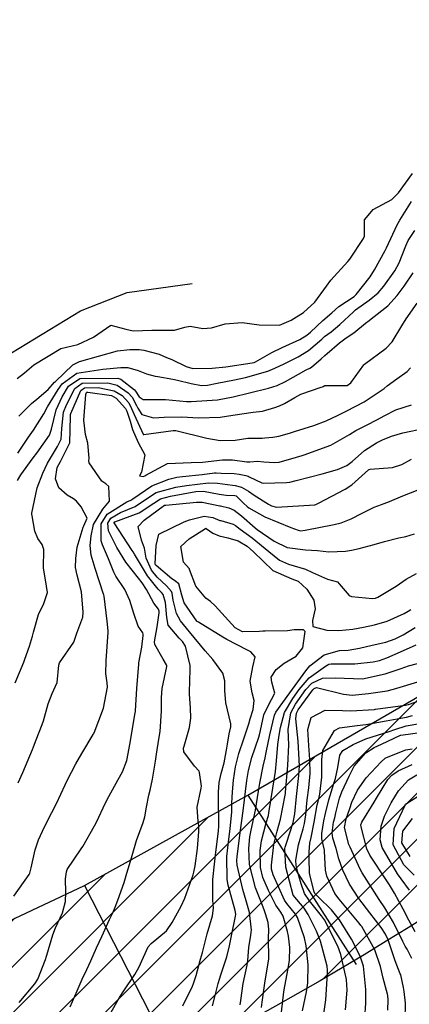
# Model space of a CAD drawing. Units: millimetres. Extents: x 773861 to 777178, y 8148774 to 8150698.
# Drawn here: x 775349 to 775368, y 8149289 to 8149337 of the extents above; entities that cross this region are included whole.
import ezdxf

# ---------------------------------------------------------------- set-up
doc = ezdxf.new("R2010")
doc.units = ezdxf.units.MM
doc.header["$MEASUREMENT"] = 0
doc.linetypes.add('ACAD_ISO14W100', pattern=[24, 12, -3, 0, -3, 0, -3, 0, -3])
for name, color, linetype in [('T-CUR-MAE', 36, 'Continuous'), ('T-CUR-SEC', 37, 'Continuous'), ('T-RIO', 140, 'ACAD_ISO14W100'), ('XREF_TRAZO FINAL-2010$0$1-CARRIL DE ASCENSO', 11, 'Continuous'), ('XREF_TRAZO FINAL-2010$1$EJE TOTAL_DEPURADO$0$EST 80-85', 1, 'Continuous')]:
    doc.layers.add(name, color=color, linetype=linetype)

msp = doc.modelspace()

# ---------------------------------------------------------------- hatches: boundary and pattern name
at = {"layer": 'XREF_TRAZO FINAL-2010$0$1-CARRIL DE ASCENSO'}
h = msp.add_hatch(dxfattribs=at)
h.set_pattern_fill('ANSI31', color=256, scale=0.5, style=0)
h.set_pattern_definition([(45, (0, 0), (-1.12253201513, 1.12253201513), [])])
edge = h.paths.add_edge_path()
edge.add_line((775299.8424, 8149268.5183), (775298.2915, 8149275.1596))
edge.add_line((775298.2915, 8149275.1596), (775317.2263, 8149282.0254))
edge.add_line((775317.2263, 8149282.0254), (775326.1077, 8149284.6166))
edge.add_line((775326.1077, 8149284.6166), (775335.3359, 8149287.5544))
edge.add_line((775335.3359, 8149287.5544), (775343.7394, 8149290.8383))
edge.add_line((775343.7394, 8149290.8383), (775352.5302, 8149294.975))
edge.add_line((775352.5302, 8149294.975), (775360.4827, 8149299.3672))
edge.add_line((775360.4827, 8149299.3672), (775368.8525, 8149304.2255))
edge.add_line((775368.8525, 8149304.2255), (775376.6731, 8149309.9143))
edge.add_line((775376.6731, 8149309.9143), (775383.6371, 8149315.8253))
edge.add_line((775383.6371, 8149315.8253), (775400.5923, 8149326.7255))
edge.add_line((775400.5923, 8149326.7255), (775404.2549, 8149322.8533))
edge.add_line((775404.2549, 8149322.8533), (775392.0677, 8149311.3258))
edge.add_arc((775287.6177, 8149421.7531), 152, 283.144446, 313.406626, ccw=False)
edge.add_line((775322.1835, 8149273.7355), (775299.8424, 8149268.5183))

# ---------------------------------------------------------------- linework, layer by layer
at = {"layer": 'T-CUR-MAE', "flags": 128}
for points, elevation in [([(775349.3363, 8149317.827), (775349.9549, 8149318.4426), (775350.208, 8149318.6516), (775350.7657, 8149319.1245), (775351.0776, 8149319.4799), (775351.1112, 8149319.5227), (775351.9597, 8149320.3229), (775352.2934, 8149320.4964), (775354.1428, 8149321.0032), (775354.7309, 8149321.0768), (775355.077, 8149321.0731), (775355.1925, 8149321.0698), (775355.4208, 8149321.0407), (775356.1566, 8149320.8487), (775356.5212, 8149320.6834), (775356.6488, 8149320.636), (775356.7758, 8149320.587), (775357.4758, 8149320.2413), (775357.7985, 8149320.1581), (775358.7474, 8149320.1599), (775359.4013, 8149320.2305), (775360.6861, 8149320.419), (775360.7768, 8149320.4356), (775360.8522, 8149320.4762), (775361.6447, 8149320.9338), (775362.1393, 8149321.1801), (775362.9992, 8149321.5709), (775363.3439, 8149321.7696), (775363.5276, 8149321.9242), (775364.1258, 8149322.4821), (775364.5562, 8149322.8674), (775364.9039, 8149323.1769), (775365.6509, 8149323.6644), (775365.6943, 8149323.6991), (775365.7527, 8149323.7597), (775366.4237, 8149324.6168), (775366.6451, 8149324.9476), (775367.1631, 8149325.9018), (775367.1888, 8149325.9559), (775367.22, 8149326.0273), (775367.7452, 8149327.1501), (775367.872, 8149327.373), (775368.437, 8149328.2844)], 2.5), ([(775349.085, 8149294.4487), (775349.8416, 8149295.5078), (775349.873, 8149295.5806), (775349.9319, 8149295.8422), (775350.132, 8149296.7123), (775350.287, 8149297.2037), (775350.58, 8149297.8388), (775350.9447, 8149298.5379), (775351.1594, 8149298.9692), (775351.5929, 8149299.8788), (775351.6922, 8149300.0888), (775352.1083, 8149300.9078), (775352.4013, 8149301.4091), (775352.9521, 8149302.3221), (775352.9725, 8149302.3572), (775352.9982, 8149302.4059), (775353.4543, 8149303.6155), (775353.6517, 8149304.6339), (775353.6398, 8149304.8435), (775353.5745, 8149305.2928), (775353.585, 8149305.9218), (775353.6787, 8149307.3049), (775353.6813, 8149307.351), (775353.6804, 8149307.382), (775353.6314, 8149307.8481), (775353.4864, 8149309.0674), (775353.4677, 8149309.1271), (775353.451, 8149309.1688), (775353.047, 8149310.4041), (775352.8463, 8149311.0581), (775352.8066, 8149311.5387), (775352.8537, 8149311.9986), (775352.9725, 8149312.5479), (775353.4274, 8149313.2931), (775353.7435, 8149313.6881), (775353.7159, 8149314.3997), (775353.5668, 8149314.5335), (775353.3737, 8149314.6611), (775352.7576, 8149315.5542), (775352.74, 8149315.6549), (775352.7525, 8149315.788), (775352.6844, 8149316.5199), (775352.5793, 8149316.9376), (775352.4898, 8149317.639), (775352.5909, 8149318.8927), (775352.6214, 8149318.9845), (775352.6372, 8149318.9961), (775352.6958, 8149318.9975), (775353.843, 8149318.8297), (775354.0625, 8149318.713), (775354.5221, 8149318.1964), (775354.5892, 8149318.0658), (775354.7475, 8149317.5784), (775354.8716, 8149317.1743), (775355.1368, 8149316.5405), (775355.4642, 8149315.9525), (775355.3078, 8149315.1097), (775355.2112, 8149314.9292), (775355.3867, 8149314.89), (775355.4685, 8149314.9272), (775355.5136, 8149314.9579), (775356.573, 8149315.5278), (775357.7153, 8149315.5702), (775358.2714, 8149315.5819), (775359.2471, 8149315.7044), (775359.7282, 8149315.7096), (775360.4334, 8149315.6129), (775360.5714, 8149315.6082), (775360.9426, 8149315.634), (775361.2467, 8149315.6135), (775361.7779, 8149315.5705), (775362.0022, 8149315.596), (775362.8439, 8149315.8268), (775363.1178, 8149315.9134), (775363.2182, 8149315.9439), (775364.5124, 8149316.4191), (775365.4188, 8149316.9431), (775365.7302, 8149317.1263), (775366.2482, 8149317.3874), (775366.7815, 8149317.6598), (775367.1012, 8149317.8393), (775367.6735, 8149318.1373), (775368.4408, 8149318.3838)], 5), ([(775358.759, 8149289.1164), (775358.8901, 8149289.623), (775359.0358, 8149290.1978), (775359.1081, 8149290.4616), (775359.1437, 8149290.5759), (775359.4485, 8149291.5095), (775359.579, 8149292.0333), (775359.6738, 8149292.5286), (775359.8827, 8149293.477), (775359.8918, 8149293.5742), (775359.8571, 8149293.7591), (775359.5214, 8149294.9935), (775359.4748, 8149295.268), (775359.4577, 8149296.3887), (775359.5515, 8149297.2249), (775359.6219, 8149297.7274), (775359.6912, 8149298.5575), (775359.7044, 8149298.9917), (775359.7234, 8149299.5368), (775359.7767, 8149300.1032), (775359.8829, 8149300.7458), (775359.9655, 8149301.1383), (775360.039, 8149301.4087), (775360.2825, 8149302.1176), (775360.5205, 8149302.8516), (775360.5923, 8149303.0876), (775360.7368, 8149303.553), (775360.7882, 8149303.9895), (775360.6865, 8149304.36), (775360.5848, 8149304.9193), (775360.712, 8149305.6233), (775360.8362, 8149306.1065), (775360.6293, 8149306.3564), (775360.4241, 8149306.4483), (775359.4508, 8149306.9527), (775359.2624, 8149307.0741), (775358.082, 8149307.7923), (775358.0097, 8149307.8366), (775357.9999, 8149307.8469), (775357.9939, 8149307.8542), (775357.3799, 8149308.7401), (775357.2649, 8149309.112), (775357.1152, 8149309.6673), (775356.9097, 8149309.8329), (775356.7775, 8149309.9136), (775356.012, 8149310.558), (775355.9871, 8149310.5865), (775355.973, 8149310.6342), (775356.0212, 8149311.5342), (775356.1425, 8149312.0868), (775357.3798, 8149312.6871), (775357.5058, 8149312.7296), (775357.6309, 8149312.7821), (775358.3491, 8149312.9574), (775358.7661, 8149312.9025), (775359.1213, 8149312.7543), (775359.158, 8149312.7419), (775359.7703, 8149312.5781), (775359.8794, 8149312.5108), (775360.0985, 8149312.3313), (775360.6832, 8149311.9073), (775361.5026, 8149311.2457), (775362.0123, 8149310.8175), (775362.45, 8149310.6271), (775363.2866, 8149310.375), (775363.6275, 8149310.2146), (775364.3503, 8149309.8921), (775364.8399, 8149309.767), (775364.842, 8149309.7659), (775364.9167, 8149309.6709), (775365.413, 8149309.0941), (775365.5178, 8149309.0496), (775366.5417, 8149308.9452), (775366.69, 8149308.9717), (775366.7973, 8149309.0218), (775367.6881, 8149309.5562), (775368.1851, 8149309.8892), (775368.6822, 8149310.1613)], 7.5), ([(775364.0696, 8149288.0404), (775364.2652, 8149289.4038), (775364.3577, 8149290.6887), (775364.3559, 8149290.856), (775364.3308, 8149291.0413), (775364.0162, 8149292.257), (775363.8193, 8149292.755), (775363.4134, 8149293.5702), (775363.2087, 8149293.8674), (775362.6765, 8149294.5045), (775362.6754, 8149294.5074), (775362.6744, 8149294.5098), (775362.317, 8149295.8736), (775362.279, 8149296.7775), (775362.293, 8149296.8478), (775362.3535, 8149297.0312), (775362.6753, 8149298.0374), (775362.7592, 8149298.4663), (775362.8475, 8149299.3025), (775362.9544, 8149300.3256), (775362.9783, 8149300.5882), (775362.984, 8149300.7784), (775362.9247, 8149302.0081), (775362.8079, 8149303.0832), (775362.8401, 8149303.3713), (775362.9248, 8149303.5326), (775363.6435, 8149304.5006), (775363.7106, 8149304.5726), (775363.8192, 8149304.6149), (775365.1236, 8149304.2969), (775365.5556, 8149304.2496), (775366.3487, 8149304.3206), (775367.2508, 8149304.4606), (775367.5634, 8149304.53), (775368.91, 8149304.938)], 10), ([(775368.4626, 8149291.4224), (775368.222, 8149291.8829), (775368.1349, 8149292.0195), (775368.0211, 8149292.2403), (775367.5679, 8149293.1658), (775367.1365, 8149293.8889), (775366.8722, 8149294.2975), (775366.0398, 8149295.5905), (775365.9353, 8149295.7757), (775365.4496, 8149296.8441), (775365.3957, 8149296.9796), (775365.1846, 8149297.8059), (775365.2573, 8149298.2262), (775365.4348, 8149298.7228), (775365.5392, 8149299.0359), (775365.8157, 8149299.6171), (775366.2333, 8149300.2118), (775366.966, 8149301.0049), (775367.1598, 8149301.1744), (775367.2266, 8149301.2129), (775368.1707, 8149301.5802), (775368.4761, 8149301.6369)], 12.5)]:
    msp.add_lwpolyline(points, dxfattribs=dict(at, elevation=elevation))
at = {"layer": 'T-CUR-SEC', "flags": 128}
for points, elevation in [([(775349.2491, 8149319.6609), (775349.6039, 8149319.9346), (775350.0633, 8149320.3297), (775351.377, 8149321.1284), (775352.1972, 8149321.3142), (775352.9669, 8149321.6779), (775353.8078, 8149322.2645), (775354.5446, 8149322.0618), (775354.9049, 8149321.9782), (775355.8011, 8149322.0245), (775355.9074, 8149322.0225), (775356.906, 8149322.0176), (775357.4187, 8149322.1591), (775357.6733, 8149322.2135), (775358.2835, 8149322.095), (775358.7066, 8149322.1238), (775359.3655, 8149322.3183), (775360.2032, 8149322.39), (775361.025, 8149322.2698), (775362.0171, 8149322.2661), (775362.5797, 8149322.4978), (775363.1787, 8149322.8769), (775363.7363, 8149323.3756), (775364.3023, 8149324.1605), (775364.5188, 8149324.4549), (775365.3459, 8149325.3664), (775365.4343, 8149325.4712), (775366.1051, 8149326.4836), (775366.1494, 8149326.5912), (775366.1558, 8149327.3858), (775366.5658, 8149327.8866), (775367.4871, 8149328.3854), (775367.7445, 8149328.6348), (775367.803, 8149328.7103), (775368.485, 8149329.6514)], 2), ([(775349.2791, 8149316.0319), (775349.8079, 8149316.8064), (775350.054, 8149317.1445), (775350.5492, 8149317.9449), (775350.7252, 8149318.2808), (775351.2565, 8149319.1325), (775351.4434, 8149319.4043), (775352.1633, 8149319.9242), (775353.4191, 8149320.1157), (775354.3023, 8149320.1944), (775354.6429, 8149320.2024), (775355.1398, 8149320.0555), (775355.5454, 8149319.8959), (775355.9665, 8149319.7759), (775356.0905, 8149319.7557), (775356.8291, 8149319.6334), (775357.0606, 8149319.5773), (775357.7206, 8149319.4181), (775358.2237, 8149319.3286), (775358.5068, 8149319.3351), (775358.9915, 8149319.4354), (775359.8307, 8149319.5986), (775360.3651, 8149319.7056), (775361.445, 8149320.0222), (775361.7849, 8149320.1657), (775362.2401, 8149320.3847), (775362.9197, 8149320.7148), (775363.4251, 8149321.0342), (775364.0719, 8149321.584), (775364.211, 8149321.7013), (775364.5287, 8149321.9372), (775364.9581, 8149322.2966), (775365.6216, 8149322.9164), (775365.6796, 8149322.9717), (775365.719, 8149323.005), (775366.3836, 8149323.4769), (775366.8107, 8149323.8422), (775367.0953, 8149324.1643), (775367.6297, 8149324.9058), (775367.8317, 8149325.2974), (775368.16, 8149326.1319), (775368.2813, 8149326.3845), (775368.6, 8149326.8663)], 3), ([(775349.2639, 8149314.6929), (775349.4305, 8149314.9736), (775350.0398, 8149315.7994), (775350.204, 8149316.0349), (775350.8282, 8149316.9101), (775350.932, 8149317.2015), (775351.1578, 8149318.1368), (775351.4457, 8149318.7652), (775351.7584, 8149319.292), (775352.2983, 8149319.6599), (775354.1547, 8149319.6831), (775354.2935, 8149319.6323), (775354.9687, 8149319.1053), (775355.0114, 8149319.0531), (775355.1886, 8149318.7755), (775355.3759, 8149318.6412), (775356.0795, 8149318.6476), (775356.465, 8149318.6412), (775357.4942, 8149318.5488), (775357.725, 8149318.5372), (775358.9935, 8149318.6191), (775359.7668, 8149318.7651), (775360.5613, 8149318.9628), (775361.4801, 8149319.1968), (775361.9046, 8149319.3293), (775362.3114, 8149319.5106), (775363.3211, 8149320.0797), (775363.4959, 8149320.1728), (775363.5744, 8149320.2191), (775364.0504, 8149320.6187), (775364.2215, 8149320.776), (775364.3433, 8149320.8885), (775364.9281, 8149321.4031), (775365.2583, 8149321.6374), (775365.6264, 8149321.8895), (775366.202, 8149322.3523), (775366.373, 8149322.4947), (775366.4763, 8149322.5694), (775367.2849, 8149323.2039), (775367.7369, 8149323.7004), (775368.0872, 8149324.1606), (775368.5255, 8149324.8145)], 3.5), ([(775349.1551, 8149304.8396), (775349.5735, 8149305.8581), (775349.6315, 8149306.0031), (775349.8516, 8149306.6272), (775350.001, 8149307.1169), (775350.0511, 8149307.3101), (775350.2939, 8149308.1642), (775350.5449, 8149308.7086), (775350.7301, 8149309.2391), (775350.6385, 8149309.8649), (775350.5321, 8149310.4336), (775350.5443, 8149311.3371), (775350.4772, 8149311.586), (775350.2523, 8149311.8804), (775350.1113, 8149312.2229), (775349.983, 8149312.978), (775349.9731, 8149313.0524), (775349.9748, 8149313.1116), (775350.2266, 8149314.332), (775350.5021, 8149315.0515), (775350.73, 8149315.543), (775351.2187, 8149316.351), (775351.3871, 8149316.7076), (775351.4268, 8149317.2352), (775351.5128, 8149318.0186), (775351.6474, 8149318.3736), (775352.0588, 8149319.185), (775352.4114, 8149319.4384), (775353.6727, 8149319.4566), (775354.1252, 8149319.3324), (775354.6604, 8149318.9719), (775354.8421, 8149318.7567), (775355.0589, 8149318.3568), (775355.1203, 8149318.2177), (775355.3229, 8149317.9152), (775355.8936, 8149317.7461), (775356.4063, 8149317.7818), (775357.2622, 8149317.7945), (775358.0785, 8149317.7463), (775359.1338, 8149317.7765), (775359.7514, 8149317.873), (775360.73, 8149318.0214), (775361.1857, 8149318.0793), (775361.7844, 8149318.252), (775362.013, 8149318.339), (775362.2631, 8149318.4482), (775362.7587, 8149318.7366), (775363.0586, 8149318.9079), (775364.0468, 8149319.2453), (775364.102, 8149319.2554), (775364.1383, 8149319.2725), (775364.2169, 8149319.3232), (775365.3114, 8149319.3199), (775365.4873, 8149319.4585), (775366.1175, 8149320.3227), (775366.15, 8149320.3541), (775367.2012, 8149321.139), (775367.4935, 8149321.4557), (775367.9721, 8149322.2208), (775368.1795, 8149322.5694), (775368.7074, 8149323.3293)], 4), ([(775349.3024, 8149299.9709), (775349.5365, 8149300.4789), (775349.9958, 8149301.5905), (775350.0471, 8149301.724), (775350.1814, 8149302.0679), (775350.4743, 8149302.8104), (775350.5353, 8149302.9894), (775350.758, 8149303.8185), (775350.9549, 8149304.3252), (775351.1919, 8149304.862), (775351.2738, 8149305.7038), (775351.309, 8149305.812), (775352.0049, 8149306.8303), (775352.0462, 8149306.9276), (775352.1561, 8149307.2655), (775352.4433, 8149308.045), (775352.4726, 8149308.2788), (775352.3797, 8149309.28), (775352.1759, 8149310.0922), (775352.0991, 8149310.4526), (775352.105, 8149310.8933), (775352.1808, 8149311.4497), (775352.4655, 8149312.4187), (775352.4999, 8149312.4938), (775352.6571, 8149312.855), (775352.3595, 8149313.4226), (775352.1387, 8149313.6932), (775351.9952, 8149313.81), (775351.6842, 8149313.9842), (775351.2861, 8149314.3338), (775351.1139, 8149314.7767), (775351.203, 8149315.3375), (775351.3593, 8149315.6173), (775351.8143, 8149316.5232), (775351.8427, 8149317.8164), (775351.8487, 8149317.9067), (775351.8641, 8149317.9529), (775352.3462, 8149319.0826), (775352.5243, 8149319.2172), (775353.187, 8149319.2283), (775353.9766, 8149319.0677), (775354.3584, 8149318.8411), (775354.6796, 8149318.4722), (775354.8193, 8149318.2084), (775354.9392, 8149317.9072), (775355.3769, 8149316.9571), (775355.3861, 8149316.943), (775355.409, 8149316.9317), (775356.8508, 8149317.1364), (775356.9798, 8149317.1318), (775358.4834, 8149316.7595), (775359.1366, 8149316.6468), (775359.8549, 8149316.6646), (775360.4813, 8149316.7522), (775361.172, 8149316.766), (775361.3003, 8149316.7676), (775361.6937, 8149316.8105), (775361.9853, 8149316.861), (775362.5069, 8149317.0014), (775362.6543, 8149317.0495), (775362.7529, 8149317.0808), (775363.6944, 8149317.3788), (775364.2909, 8149317.6071), (775364.8661, 8149317.8796), (775365.289, 8149318.0866), (775366.1406, 8149318.5356), (775367.1075, 8149319.1833), (775367.2625, 8149319.305), (775367.7207, 8149319.6447), (775368.2233, 8149320.0109), (775368.385, 8149320.1807)], 4.5), ([(775349.3443, 8149289.2846), (775350.1182, 8149290.1945), (775350.2599, 8149290.4172), (775350.6324, 8149291.3746), (775350.6855, 8149291.5358), (775350.6991, 8149291.5795), (775350.9923, 8149292.571), (775351.1259, 8149292.9074), (775351.4624, 8149293.642), (775351.6109, 8149294.1954), (775351.629, 8149294.6381), (775351.6075, 8149295.3058), (775351.6458, 8149295.6344), (775351.6934, 8149295.7516), (775352.3691, 8149296.7581), (775352.4421, 8149296.8732), (775353.0135, 8149297.8807), (775353.108, 8149298.0628), (775353.5503, 8149298.9934), (775353.7065, 8149299.3023), (775354.1726, 8149300.1292), (775354.3802, 8149300.5066), (775354.5812, 8149301.064), (775354.758, 8149301.9191), (775355.0026, 8149303.3933), (775355.0083, 8149303.433), (775355.0097, 8149303.4504), (775355.01, 8149303.484), (775355.0721, 8149304.5733), (775355.1576, 8149305.5619), (775355.1698, 8149305.7302), (775355.1807, 8149305.8168), (775355.3131, 8149306.5761), (775355.3909, 8149307.1534), (775355.3919, 8149307.22), (775355.3637, 8149307.2871), (775355.1427, 8149307.611), (775354.928, 8149308.2218), (775354.7368, 8149308.8602), (775354.4922, 8149309.3866), (775354.0561, 8149310.033), (775353.9506, 8149310.2403), (775353.705, 8149310.8895), (775353.4071, 8149311.5639), (775353.3451, 8149311.7659), (775353.3423, 8149312.5903), (775353.6373, 8149313.0604), (775354.5938, 8149313.6504), (775354.7814, 8149313.738), (775354.8838, 8149313.8074), (775355.7977, 8149314.4381), (775356.6349, 8149314.7617), (775357.0219, 8149314.8646), (775357.2949, 8149314.8979), (775358.2593, 8149314.9923), (775358.8576, 8149315.0761), (775358.9373, 8149315.0771), (775359.1713, 8149315.0546), (775359.8167, 8149315.0365), (775360.0562, 8149315.0049), (775360.3735, 8149314.9341), (775360.4847, 8149314.9041), (775360.5471, 8149314.8796), (775361.1535, 8149314.5898), (775361.2209, 8149314.5705), (775362.357, 8149314.6005), (775362.5143, 8149314.6222), (775362.8228, 8149314.6973), (775364.0945, 8149315.0187), (775364.8388, 8149315.2263), (775365.3005, 8149315.4307), (775365.5505, 8149315.6259), (775366.1473, 8149316.1504), (775366.7388, 8149316.526), (775367.0317, 8149316.6761), (775367.4617, 8149316.8599), (775368.0236, 8149317.0169), (775369.1035, 8149317.2484)], 5.5), ([(775351.8402, 8149289.0728), (775352.1679, 8149289.8509), (775352.4223, 8149290.4118), (775352.6382, 8149290.8794), (775352.8325, 8149291.3121), (775353.1167, 8149291.9391), (775353.3668, 8149292.4838), (775353.7451, 8149293.3131), (775353.9009, 8149293.6498), (775354.0192, 8149293.9263), (775354.1469, 8149294.2541), (775354.4547, 8149295.125), (775354.5833, 8149295.5721), (775354.7149, 8149296.0013), (775354.8481, 8149296.4397), (775355.0524, 8149297.1596), (775355.379, 8149298.0428), (775355.4704, 8149298.3161), (775355.55, 8149298.7826), (775355.6577, 8149299.3791), (775355.7261, 8149299.6234), (775355.8453, 8149300.1471), (775355.9798, 8149301.037), (775356.0305, 8149301.3683), (775356.1518, 8149302.1075), (775356.2033, 8149302.4769), (775356.2788, 8149303.4716), (775356.2806, 8149304.1266), (775356.3118, 8149304.5698), (775356.5344, 8149305.6328), (775356.5368, 8149305.6747), (775356.519, 8149305.7268), (775356.349, 8149305.9896), (775355.9438, 8149306.7034), (775355.9375, 8149306.8354), (775356.0644, 8149307.5752), (775356.162, 8149308.2488), (775356.1577, 8149308.3347), (775356.122, 8149308.4257), (775355.9064, 8149308.7183), (775355.5499, 8149309.3939), (775355.3345, 8149309.719), (775355.1639, 8149309.9345), (775354.541, 8149310.7165), (775354.0947, 8149311.4357), (775353.6913, 8149312.2455), (775353.6584, 8149312.6265), (775353.8104, 8149312.8686), (775354.2826, 8149313.1392), (775354.9871, 8149313.4312), (775355.3932, 8149313.7024), (775356.0215, 8149314.1058), (775356.9724, 8149314.372), (775357.4851, 8149314.46), (775358.5654, 8149314.5893), (775359.0051, 8149314.5652), (775359.7233, 8149314.4648), (775359.8575, 8149314.4558), (775360.1671, 8149314.3804), (775360.5072, 8149314.1746), (775360.7824, 8149313.9901), (775361.4824, 8149313.5435), (775361.6304, 8149313.4624), (775361.8677, 8149313.4018), (775363.7278, 8149313.5144), (775363.7904, 8149313.5308), (775363.9116, 8149313.5933), (775365.2085, 8149314.276), (775365.5279, 8149314.4845), (775366.346, 8149315.2109), (775366.3749, 8149315.2347), (775366.4289, 8149315.2565), (775367.5204, 8149315.3329), (775367.9729, 8149315.479), (775368.4442, 8149315.7385)], 6), ([(775353.7551, 8149288.6958), (775354.2289, 8149289.5179), (775354.4394, 8149289.8392), (775354.9788, 8149290.637), (775355.1703, 8149290.9745), (775355.623, 8149291.9825), (775355.7693, 8149292.1586), (775356.5261, 8149292.7715), (775356.7972, 8149293.1745), (775357.2338, 8149293.9643), (775357.4133, 8149294.3566), (775357.8194, 8149295.4897), (775357.853, 8149295.6223), (775357.9104, 8149295.9343), (775358.0241, 8149296.7839), (775358.0862, 8149297.5998), (775358.0862, 8149297.8977), (775358.0674, 8149298.0844), (775358.0159, 8149298.7839), (775358.1824, 8149299.6399), (775358.2024, 8149299.7187), (775358.2169, 8149299.8189), (775358.1246, 8149300.4771), (775358.1026, 8149300.5418), (775357.8818, 8149300.7879), (775357.3649, 8149301.4886), (775357.3516, 8149301.6552), (775357.3762, 8149301.7588), (775357.6432, 8149302.6756), (775357.701, 8149303.1296), (775357.686, 8149303.6234), (775357.6332, 8149304.2983), (775357.6326, 8149304.5899), (775357.6489, 8149304.7405), (775357.6744, 8149305.6899), (775357.4381, 8149306.6284), (775357.2931, 8149306.8585), (775357.1385, 8149307.0232), (775356.5992, 8149307.645), (775356.5341, 8149308.0204), (775356.463, 8149308.7574), (775356.354, 8149309.1447), (775356.2828, 8149309.2483), (775356.1169, 8149309.4079), (775355.5878, 8149310.0557), (775354.9689, 8149311.1095), (775354.9019, 8149311.2231), (775354.8542, 8149311.2942), (775353.9772, 8149312.6418), (775353.9745, 8149312.6628), (775353.9834, 8149312.6768), (775354.01, 8149312.6913), (775355.1927, 8149313.1245), (775355.908, 8149313.5963), (775356.228, 8149313.799), (775356.7104, 8149313.9381), (775357.9515, 8149314.1638), (775358.3185, 8149314.178), (775359.0761, 8149314.0291), (775359.4248, 8149313.9759), (775359.8481, 8149313.9614), (775359.9015, 8149313.9425), (775360.2695, 8149313.5998), (775360.4392, 8149313.4344), (775360.5231, 8149313.3651), (775361.3016, 8149312.9283), (775362.5663, 8149312.4111), (775362.9288, 8149312.2718), (775363.0582, 8149312.2498), (775363.2703, 8149312.2738), (775364.6708, 8149312.5532), (775365.0247, 8149312.6381), (775365.5113, 8149312.832), (775366.0311, 8149313.1098), (775366.6192, 8149313.3939), (775366.9835, 8149313.5299), (775367.3705, 8149313.6712), (775368.0113, 8149313.9432), (775368.7668, 8149314.2358)], 6.5), ([(775357.3057, 8149289.1226), (775357.7791, 8149290.0693), (775357.8365, 8149290.2054), (775357.956, 8149290.5936), (775358.1754, 8149291.3878), (775358.2639, 8149291.7203), (775358.5044, 8149292.616), (775358.7519, 8149293.4936), (775358.8001, 8149293.8782), (775358.7792, 8149294.2578), (775358.7711, 8149295.2655), (775358.8529, 8149296.0168), (775358.92, 8149296.6065), (775359.0465, 8149297.6188), (775359.0723, 8149297.8885), (775359.069, 8149298.2189), (775359.0501, 8149299.0003), (775359.0416, 8149299.5166), (775359.0755, 8149299.9916), (775359.1846, 8149300.4371), (775359.3185, 8149300.9445), (775359.4581, 8149301.6591), (775359.4889, 8149301.8566), (775359.5719, 8149302.3597), (775359.6451, 8149302.7088), (775359.6541, 8149302.8442), (775359.4127, 8149303.8702), (775359.3599, 8149304.4719), (775359.3638, 8149304.9492), (775359.2523, 8149305.3157), (775358.7732, 8149305.9772), (775358.3958, 8149306.399), (775357.6343, 8149307.3356), (775357.2005, 8149307.8708), (775357.0047, 8149308.217), (775356.8469, 8149308.8644), (775356.7931, 8149309.2146), (775356.7606, 8149309.298), (775356.5235, 8149309.5721), (775356.0633, 8149309.9953), (775355.7888, 8149310.3229), (775355.5311, 8149310.9099), (775355.4458, 8149311.3977), (775355.3086, 8149311.7946), (775355.1474, 8149312.4571), (775355.4385, 8149312.758), (775356.4295, 8149313.4888), (775356.4346, 8149313.492), (775356.4424, 8149313.4943), (775356.4849, 8149313.5005), (775357.9864, 8149313.644), (775358.2587, 8149313.6394), (775359.1133, 8149313.4661), (775359.1423, 8149313.4589), (775359.5462, 8149313.3676), (775359.8105, 8149313.2541), (775360.163, 8149312.9789), (775360.8325, 8149312.3895), (775360.9266, 8149312.3164), (775361.7496, 8149311.7398), (775362.3927, 8149311.427), (775363.2804, 8149311.3207), (775363.8591, 8149311.2831), (775364.4137, 8149311.2212), (775365.2287, 8149311.2535), (775365.5118, 8149311.3079), (775365.8904, 8149311.3901), (775366.629, 8149311.5786), (775367.1295, 8149311.7242), (775367.8304, 8149311.902), (775368.161, 8149311.9644), (775368.5921, 8149312.0968)], 7), ([(775360.1079, 8149289.1602), (775360.1364, 8149289.3784), (775360.2559, 8149290.1987), (775360.443, 8149291.1015), (775360.4638, 8149291.2276), (775360.4712, 8149291.3199), (775360.5327, 8149291.9493), (775360.6207, 8149292.5563), (775360.6432, 8149292.7), (775360.648, 8149292.8007), (775360.5508, 8149293.6625), (775360.3996, 8149294.2213), (775360.2302, 8149294.7881), (775359.9582, 8149295.959), (775359.9424, 8149296.1925), (775359.9601, 8149296.3862), (775360.0982, 8149297.5338), (775360.2278, 8149298.4943), (775360.2878, 8149298.8669), (775360.3701, 8149299.5459), (775360.4242, 8149300.0937), (775360.5022, 8149300.5822), (775360.664, 8149301.2037), (775361.0071, 8149302.2016), (775361.0411, 8149302.3199), (775361.0853, 8149302.5215), (775361.2613, 8149303.289), (775361.4636, 8149303.7216), (775361.7899, 8149304.3448), (775361.6402, 8149304.8807), (775361.6116, 8149305.1261), (775361.8565, 8149305.4918), (775362.2477, 8149305.7985), (775362.8207, 8149306.1496), (775363.153, 8149306.5522), (775363.2632, 8149307.3375), (775363.1832, 8149307.4173), (775362.7377, 8149307.4193), (775362.4131, 8149307.3827), (775361.3214, 8149307.3618), (775361.2116, 8149307.3654), (775361.0411, 8149307.3518), (775360.2239, 8149307.3253), (775359.8573, 8149307.5224), (775358.8798, 8149308.5983), (775358.6589, 8149308.8038), (775358.4254, 8149308.9737), (775357.9484, 8149309.558), (775357.6443, 8149310.364), (775357.631, 8149310.3965), (775357.6211, 8149310.4099), (775357.3399, 8149310.7148), (775357.2114, 8149311.4815), (775357.6201, 8149311.8571), (775358.4101, 8149312.3651), (775358.4268, 8149312.3713), (775358.4383, 8149312.37), (775358.448, 8149312.3639), (775358.7753, 8149312.1252), (775359.0794, 8149311.9972), (775359.5061, 8149311.9082), (775360.0088, 8149311.7538), (775360.4423, 8149311.5025), (775360.7569, 8149311.22), (775361.6998, 8149310.3137), (775362.6212, 8149309.914), (775362.928, 8149309.7934), (775363.3515, 8149309.4114), (775363.6944, 8149308.8633), (775363.7543, 8149308.4501), (775363.6235, 8149307.884), (775363.6441, 8149307.5916), (775364.3182, 8149307.404), (775364.9003, 8149307.3901), (775365.5825, 8149307.4533), (775366.1032, 8149307.5512), (775366.6386, 8149307.6683), (775367.2479, 8149307.8438), (775368.0805, 8149308.2172), (775368.2825, 8149308.3328), (775368.4002, 8149308.4111)], 8), ([(775361.1399, 8149289.0402), (775361.1735, 8149289.2875), (775361.304, 8149290.2195), (775361.5023, 8149291.4052), (775361.5037, 8149291.4193), (775361.5043, 8149291.4431), (775361.4844, 8149292.3908), (775361.4898, 8149292.8266), (775361.4642, 8149293.1674), (775361.3373, 8149293.5993), (775361.2764, 8149293.7829), (775361.1099, 8149294.2182), (775360.8487, 8149294.862), (775360.556, 8149296.0017), (775360.5221, 8149296.7715), (775360.5754, 8149297.3399), (775360.632, 8149297.6622), (775360.853, 8149298.6385), (775360.9964, 8149299.5655), (775361.055, 8149299.9639), (775361.2152, 8149300.7875), (775361.3132, 8149301.1977), (775361.3699, 8149301.4491), (775361.5451, 8149302.3082), (775361.773, 8149303.2704), (775361.8446, 8149303.4147), (775362.5258, 8149304.3507), (775362.6562, 8149304.5352), (775363.296, 8149305.4326), (775363.4981, 8149305.6655), (775364.1868, 8149306.2117), (775364.9284, 8149306.4183), (775365.3623, 8149306.4411), (775365.9074, 8149306.5271), (775366.5286, 8149306.6804), (775367.1839, 8149306.8262), (775367.6476, 8149306.9822), (775368.0315, 8149307.1881), (775368.613, 8149307.5376)], 8.5), ([(775362.1136, 8149288.8025), (775362.2345, 8149289.8016), (775362.28, 8149290.0753), (775362.3965, 8149290.6734), (775362.4969, 8149291.3183), (775362.518, 8149291.9482), (775362.4565, 8149292.5084), (775362.4088, 8149292.7356), (775362.1923, 8149293.4822), (775362.0768, 8149293.6779), (775361.8388, 8149294.0211), (775361.4804, 8149294.7277), (775361.2059, 8149295.3663), (775361.0914, 8149295.8499), (775361.0746, 8149296.6804), (775361.1387, 8149297.1469), (775361.3761, 8149298.0215), (775361.4785, 8149298.3858), (775361.5045, 8149298.52), (775361.6905, 8149299.7099), (775361.8223, 8149300.5211), (775361.877, 8149301.0386), (775361.935, 8149301.839), (775362.0011, 8149302.2977), (775362.0619, 8149302.6741), (775362.2585, 8149303.3966), (775362.6579, 8149304.0797), (775362.9764, 8149304.524), (775363.4629, 8149305.0864), (775364.2582, 8149305.6572), (775364.4122, 8149305.7455), (775364.5298, 8149305.7743), (775365.6879, 8149305.7755), (775366.5731, 8149305.8634), (775366.8765, 8149305.9351), (775367.2358, 8149306.063), (775367.9115, 8149306.3511), (775368.671, 8149306.694)], 9), ([(775363.1333, 8149288.8779), (775363.3244, 8149289.7939), (775363.3896, 8149290.2298), (775363.4083, 8149291.1189), (775363.316, 8149292.0307), (775363.2252, 8149292.4216), (775362.8861, 8149293.4178), (775362.7974, 8149293.5769), (775362.3774, 8149294.0943), (775362.2622, 8149294.2662), (775361.7078, 8149295.4989), (775361.6288, 8149295.7664), (775361.6206, 8149295.9587), (775361.74, 8149296.9751), (775361.8962, 8149297.6155), (775362.0612, 8149298.209), (775362.2936, 8149299.3674), (775362.3096, 8149299.4623), (775362.316, 8149299.5124), (775362.4204, 8149300.8163), (775362.4706, 8149301.8327), (775362.4581, 8149302.2036), (775362.4424, 8149302.5676), (775362.5665, 8149303.3832), (775362.7908, 8149303.8074), (775363.3054, 8149304.5124), (775363.5888, 8149304.8251), (775364.1025, 8149305.0776), (775364.7323, 8149305.0928), (775366.0481, 8149305.0319), (775366.0512, 8149305.0322), (775366.0573, 8149305.0332), (775367.1541, 8149305.2785), (775367.9406, 8149305.5466), (775368.2919, 8149305.6662), (775369.6002, 8149306.0204)], 9.5), ([(775365.2275, 8149288.9215), (775365.3084, 8149289.8838), (775365.27, 8149290.3979), (775365.001, 8149291.6231), (775364.8501, 8149292.0258), (775364.2003, 8149293.296), (775364.0654, 8149293.5007), (775363.4747, 8149294.2312), (775363.236, 8149294.5899), (775363.0629, 8149295.0563), (775362.9238, 8149295.5555), (775362.8278, 8149295.9531), (775362.817, 8149296.206), (775362.9398, 8149296.9477), (775363.1704, 8149297.7395), (775363.2319, 8149297.9893), (775363.2923, 8149298.4164), (775363.37, 8149299.1513), (775363.442, 8149299.7263), (775363.5094, 8149300.4212), (775363.4998, 8149301.1084), (775363.4396, 8149301.7924), (775363.3932, 8149302.5699), (775363.5635, 8149303.1482), (775364.2316, 8149303.5081), (775365.079, 8149303.4936), (775365.4952, 8149303.4806), (775366.6435, 8149303.5524), (775366.6691, 8149303.5543), (775366.6797, 8149303.5556), (775366.7964, 8149303.5702), (775368.1515, 8149303.7515), (775368.2934, 8149303.7876), (775368.9828, 8149304.0306)], 10.5), ([(775366.1691, 8149288.5291), (775366.2225, 8149289.2406), (775366.222, 8149289.9057), (775366.0973, 8149291.0466), (775365.9411, 8149291.54), (775365.513, 8149292.3588), (775364.9417, 8149293.2975), (775364.5467, 8149293.7868), (775363.9203, 8149294.4004), (775363.7392, 8149294.5928), (775363.7014, 8149294.6609), (775363.5034, 8149295.4328), (775363.4722, 8149295.5969), (775363.47, 8149295.6345), (775363.4606, 8149296.2474), (775363.4546, 8149296.6077), (775363.5004, 8149297.0343), (775363.5602, 8149297.3137), (775363.706, 8149298.0543), (775363.8534, 8149298.9091), (775363.8903, 8149299.0721), (775363.9766, 8149299.4159), (775364.0831, 8149300.2572), (775364.0691, 8149301.1087), (775364.1308, 8149301.5458), (775364.7002, 8149302.5187), (775364.9432, 8149302.6555), (775365.795, 8149302.7639), (775366.2209, 8149302.8224), (775367.2002, 8149303.0005), (775367.7391, 8149303.0885), (775368.1973, 8149303.175), (775368.4926, 8149303.2493)], 11), ([(775367.2851, 8149288.9008), (775367.3001, 8149289.4069), (775367.282, 8149289.6135), (775367.2671, 8149289.6836), (775367.216, 8149289.8647), (775367.0568, 8149290.4647), (775366.9288, 8149291.0379), (775366.6481, 8149291.8474), (775366.0155, 8149292.981), (775365.9812, 8149293.0276), (775365.8901, 8149293.1398), (775364.9164, 8149294.3101), (775364.7091, 8149294.5892), (775364.3195, 8149295.4303), (775364.2628, 8149295.7222), (775364.2054, 8149296.6533), (775364.2007, 8149296.6914), (775364.1986, 8149296.7008), (775364.069, 8149297.249), (775364.0764, 8149297.5109), (775364.1812, 8149298.1194), (775364.2495, 8149298.4741), (775364.4142, 8149299.1496), (775364.6641, 8149299.9424), (775364.747, 8149300.1889), (775364.8596, 8149300.7168), (775364.9565, 8149301.329), (775365.1021, 8149301.5569), (775365.6003, 8149301.8423), (775366.2241, 8149302.1114), (775367.3584, 8149302.476), (775367.6297, 8149302.5686), (775368.1864, 8149302.7441), (775368.8373, 8149302.8633)], 11.5), ([(775368.1328, 8149288.4361), (775368.1422, 8149289.2433), (775368.0878, 8149289.8124), (775368.052, 8149290.0063), (775367.9126, 8149290.6235), (775367.8951, 8149290.6749), (775367.6434, 8149291.3138), (775367.3002, 8149292.3282), (775367.176, 8149292.6077), (775366.97, 8149292.9259), (775366.4137, 8149293.6434), (775365.8704, 8149294.3366), (775365.4218, 8149295.0349), (775365.0955, 8149295.7167), (775364.902, 8149296.2701), (775364.7688, 8149296.7762), (775364.6109, 8149297.2853), (775364.5724, 8149297.5455), (775364.6483, 8149298.0548), (775364.7067, 8149298.276), (775364.761, 8149298.506), (775364.9297, 8149299.2258), (775365.0476, 8149299.5359), (775365.4083, 8149300.292), (775365.6566, 8149300.7891), (775366.2157, 8149301.4396), (775366.6278, 8149301.6978), (775366.9712, 8149301.8525), (775367.9085, 8149302.293), (775367.9148, 8149302.2962), (775367.9166, 8149302.2964), (775368.9796, 8149302.4374)], 12), ([(775368.6175, 8149292.7116), (775368.3109, 8149293.2818), (775368.0291, 8149293.8257), (775367.6041, 8149294.6079), (775367.3704, 8149295.0109), (775367.2109, 8149295.2567), (775366.4095, 8149296.4574), (775366.269, 8149296.7681), (775365.9885, 8149297.8373), (775365.9804, 8149297.9319), (775366.0191, 8149298.0573), (775366.6249, 8149299.0311), (775366.7406, 8149299.2246), (775367.2898, 8149300.1416), (775367.4808, 8149300.3409), (775367.783, 8149300.5522), (775368.4716, 8149300.8605)], 13), ([(775368.3414, 8149294.7434), (775367.9375, 8149295.3061), (775367.7501, 8149295.5413), (775367.0077, 8149296.8312), (775366.9191, 8149297.1976), (775366.9578, 8149297.8666), (775367.1211, 8149298.3466), (775367.451, 8149299.0022), (775367.8075, 8149299.5843), (775368.2872, 8149300.117), (775368.6982, 8149300.3646)], 13.5), ([(775368.5673, 8149295.4852), (775368.0698, 8149295.9828), (775367.5444, 8149296.9565), (775367.6028, 8149297.7528), (775368.1265, 8149298.8904), (775368.1532, 8149298.9288), (775369.12, 8149299.5593)], 14), ([(775368.3682, 8149296.3949), (775367.974, 8149297.0567), (775368.0157, 8149297.6219), (775368.4945, 8149298.2398)], 14.5)]:
    msp.add_lwpolyline(points, dxfattribs=dict(at, elevation=elevation))
at = {"layer": 'T-RIO'}
msp.add_polyline3d([(775328.2547, 8149287.8241, 1.795), (775330.6708, 8149290.7527, 1.797), (775333.7458, 8149294.7063, 1.723), (775337.1868, 8149299.6848, 1.758), (775339.7493, 8149302.9795, 1.794), (775341.36, 8149306.7134, 1.816), (775341.6529, 8149309.3491, 1.735), (775342.5315, 8149311.6188, 1.691), (775343.8493, 8149314.3277, 1.72), (775345.9725, 8149317.4027, 1.7528), (775348.9743, 8149320.917, 1.792), (775352.3422, 8149322.967, 1.8143), (775354.6118, 8149323.8455, 1.827), (775357.76, 8149324.2848, 1.845)], dxfattribs=at)
at = {"layer": 'XREF_TRAZO FINAL-2010$0$1-CARRIL DE ASCENSO', "linetype": 'Continuous'}
for p, q in [((775360.4827, 8149299.3672), (775365.749, 8149291.1295)), ((775352.5302, 8149294.975), (775357.0809, 8149286.0873))]:
    msp.add_line(p, q, dxfattribs=at)
msp.add_lwpolyline([(775299.8424, 8149268.5183), (775298.2915, 8149275.1596), (775317.2263, 8149282.0254), (775326.1077, 8149284.6166), (775335.3359, 8149287.5544), (775343.7394, 8149290.8383), (775352.5302, 8149294.975), (775360.4827, 8149299.3672), (775368.8525, 8149304.2255), (775376.6731, 8149309.9143), (775383.6371, 8149315.8253), (775400.5923, 8149326.7255), (775404.2549, 8149322.8533)], dxfattribs=at)
at = {"layer": 'XREF_TRAZO FINAL-2010$1$EJE TOTAL_DEPURADO$0$EST 80-85', "color": 240}
msp.add_lwpolyline([(775424.9272, 8149342.4066), (775392.0677, 8149311.3258, -0.1328165), (775322.1835, 8149273.7355), (775285.8349, 8149265.2472, 0.0631264)], format="xyb", dxfattribs=at)

doc.saveas('drawing.dxf')
